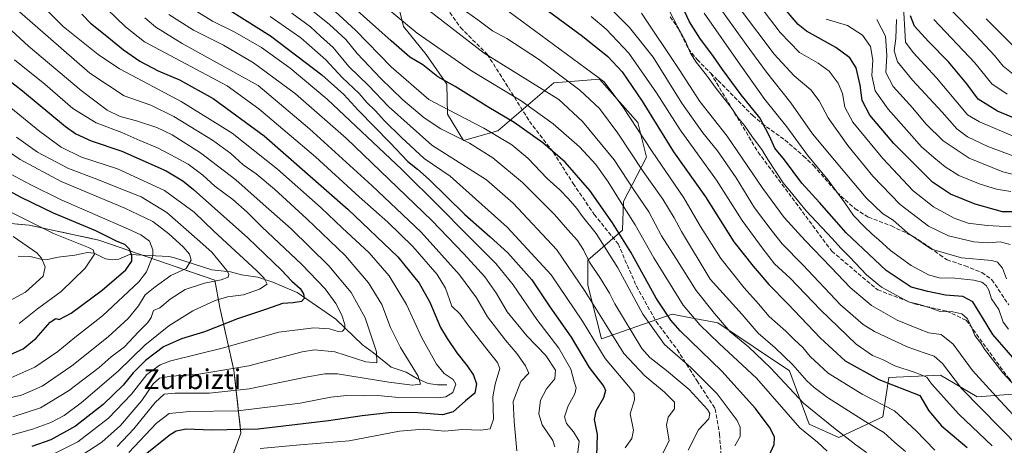
# Model space of a CAD drawing. Units: metres. Extents: x 610189 to 613622, y 4770962 to 4773332.
# Drawn here: x 611717 to 612114, y 4771475 to 4771646 of the extents above; entities that cross this region are included whole.
import ezdxf
from ezdxf.enums import TextEntityAlignment as Align

# ---------------------------------------------------------------- set-up
doc = ezdxf.new("R2010")
doc.units = ezdxf.units.M
doc.header["$MEASUREMENT"] = 0
doc.linetypes.add('DGN Style 3', pattern=[2.307223, 1.648017, -0.659207])
for name, color, linetype, lineweight in [('Arbolado forestal CxS', 92, 'Continuous', 0), ('Corriente natural lineal', 142, 'Continuous', 13), ('Curva de nivel maestra', 30, 'Continuous', 30), ('Curva de nivel normal', 30, 'Continuous', 0), ('Pastizal CxS', 92, 'Continuous', 0), ('Senda', 7, 'DGN Style 3', 0), ('Texto cartográfico', 7, 'Continuous', 0)]:
    doc.layers.add(name, color=color, linetype=linetype, lineweight=lineweight)
doc.styles.add('Style-Arial', font='txt')

# ---------------------------------------------------------------- blocks, each defined once
blk = doc.blocks.new('*U9')
at = {"layer": 'Pastizal CxS', "color": 92, "linetype": 'Continuous', "lineweight": 0}
blk.add_polyline3d([(612124.6349, 4771495.7881, 496.8631), (612103.0581, 4771494.2361, 485.9256), (612088.3253, 4771502.9287, 481.7484), (612067.3741, 4771502.0195, 476.9182), (612065.0561, 4771486.1235, 468.0328), (612047.2041, 4771477.7495, 458.9468), (612035.2402, 4771483.1951, 457.3695), (612027.3155, 4771504.6687, 463.1127), (611998.4583, 4771523.9639, 458.4554), (611987.4743, 4771526.0849, 454.5417), (611979.9857, 4771527.5303, 450.9874), (611951.5379, 4771517.6383, 431.2255), (611945.9212, 4771539.2601, 435.9926), (611945.9213, 4771549.3269, 439.0487), (611960.0123, 4771561.4043, 450.7721), (611960.2897, 4771572.9651, 454.9617), (611969.5683, 4771590.8561, 467.4795), (611966.1955, 4771604.7729, 470.3793), (611950.7019, 4771622.3403, 469.786), (611932.3011, 4771620.8301, 462.539), (611909.7029, 4771601.4953, 446.3019), (611895.7838, 4771597.5057, 440.1141), (611889.2809, 4771608.2087, 444.2537), (611889.1117, 4771620.2645, 449.8703), (611880.6859, 4771632.2127, 452.5829), (611871.6327, 4771643.5169, 454.5232), (611868.2605, 4771657.4347, 458.9837)], dxfattribs=at)

msp = doc.modelspace()

# ---------------------------------------------------------------- linework, layer by layer
at = {"layer": 'Arbolado forestal CxS', "color": 92, "linetype": 'Continuous', "lineweight": 0}
for points in [[(611825.7205, 4771738.0567, 460.0876), (611773.7189, 4771739.9671, 429.1456), (611743.2229, 4771740.2023, 407.0166), (611709.8099, 4771721.9957, 385.563), (611698.0367, 4771700.8987, 380.0936), (611674.2403, 4771676.4717, 367.7818), (611650.2475, 4771666.0031, 353.9326), (611623.1865, 4771647.8793, 342.014), (611604.4441, 4771625.4225, 332.4388), (611595.2291, 4771603.0897, 323.101), (611595.4243, 4771589.1305, 319.503), (611617.5765, 4771574.0749, 314.9876), (611655.2783, 4771569.3611, 324.4499), (611720.4587, 4771563.4189, 344.3932), (611748.6421, 4771557.3791, 348.0311), (611795.4061, 4771541.2531, 363.1285), (611797.5039, 4771530.2389, 370.3236), (611803.1311, 4771504.9141, 383.4654), (611805.9451, 4771479.5891, 399.1638), (611798.4409, 4771458.9547, 415.1402)], [(611868.2605, 4771657.4347, 458.9837), (611871.6327, 4771643.5169, 454.5232), (611880.6859, 4771632.2127, 452.5829), (611889.1117, 4771620.2645, 449.8703), (611889.2809, 4771608.2087, 444.2537), (611895.7838, 4771597.5057, 440.1141), (611909.7029, 4771601.4953, 446.3019), (611932.3011, 4771620.8301, 462.539), (611950.7019, 4771622.3403, 469.786), (611966.1955, 4771604.7729, 470.3793), (611969.5683, 4771590.8561, 467.4795), (611960.2897, 4771572.9651, 454.9617), (611960.0123, 4771561.4043, 450.7721), (611945.9213, 4771549.3269, 439.0487), (611945.9212, 4771539.2601, 435.9926), (611951.5379, 4771517.6383, 431.2255), (611979.9857, 4771527.5303, 450.9874), (611987.4743, 4771526.0849, 454.5417), (611998.4583, 4771523.9639, 458.4554), (612027.3155, 4771504.6687, 463.1127), (612035.2402, 4771483.1951, 457.3695), (612047.2041, 4771477.7495, 458.9468), (612065.0561, 4771486.1235, 468.0328), (612067.3741, 4771502.0195, 476.9182), (612088.3253, 4771502.9287, 481.7484), (612103.0581, 4771494.2361, 485.9256), (612124.6349, 4771495.7881, 496.8631)], [(611868.2605, 4771657.4347, 458.9837), (611871.6327, 4771643.5169, 454.5232), (611880.6859, 4771632.2127, 452.5829), (611889.1117, 4771620.2645, 449.8703), (611889.2809, 4771608.2087, 444.2537), (611895.7838, 4771597.5057, 440.1141), (611909.7029, 4771601.4953, 446.3019), (611932.3011, 4771620.8301, 462.539), (611950.7019, 4771622.3403, 469.786), (611966.1955, 4771604.7729, 470.3793), (611969.5683, 4771590.8561, 467.4795), (611960.2897, 4771572.9651, 454.9617), (611960.0123, 4771561.4043, 450.7721), (611945.9213, 4771549.3269, 439.0487), (611945.9212, 4771539.2601, 435.9926), (611951.5379, 4771517.6383, 431.2255), (611979.9857, 4771527.5303, 450.9874), (611987.4743, 4771526.0849, 454.5417), (611998.4583, 4771523.9639, 458.4554), (612027.3155, 4771504.6687, 463.1127), (612035.2402, 4771483.1951, 457.3695), (612047.2041, 4771477.7495, 458.9468), (612065.0561, 4771486.1235, 468.0328), (612067.3741, 4771502.0195, 476.9182), (612088.3253, 4771502.9287, 481.7484), (612103.0581, 4771494.2361, 485.9256), (612124.6349, 4771495.7881, 496.8631)], [(611798.4409, 4771458.9547, 415.1402), (611805.9451, 4771479.5891, 399.1638), (611803.1311, 4771504.9141, 383.4654), (611797.5039, 4771530.2389, 370.3236), (611795.4061, 4771541.2531, 363.1285), (611748.6421, 4771557.3791, 348.0311), (611720.4587, 4771563.4189, 344.3932), (611655.2783, 4771569.3611, 324.4499)], [(611715.803, 4771563.8433, 343.3366), (611720.4587, 4771563.4189, 344.3932), (611725.1559, 4771562.4123, 345.2365), (611729.8532, 4771561.4056, 346.0991), (611734.5504, 4771560.399, 346.7704), (611739.2476, 4771559.3924, 347.4493), (611743.9449, 4771558.3857, 347.8381), (611748.6421, 4771557.3791, 348.0311), (611753.3185, 4771555.7665, 348.5538), (611757.9949, 4771554.1539, 349.231), (611762.6713, 4771552.5413, 349.7475), (611767.3477, 4771550.9287, 351.6399), (611772.0241, 4771549.3161, 353.9796), (611776.7005, 4771547.7035, 356.0819), (611781.3769, 4771546.0909, 358.2464), (611786.0533, 4771544.4783, 360.2344), (611790.7297, 4771542.8657, 361.4778), (611795.4061, 4771541.2531, 363.1285), (611796.1054, 4771537.5817, 365.6704), (611796.8046, 4771533.9103, 368.2496), (611797.5039, 4771530.2389, 370.3236), (611798.4418, 4771526.0181, 372.2731), (611799.3796, 4771521.7973, 374.3369), (611800.3175, 4771517.5765, 376.6639), (611801.2554, 4771513.3557, 379.048), (611802.1932, 4771509.1349, 381.2383), (611803.1311, 4771504.9141, 383.4654), (611803.6001, 4771500.6933, 385.8047), (611804.0691, 4771496.4724, 388.3145), (611804.5381, 4771492.2516, 391.0182), (611805.0071, 4771488.0308, 393.5689), (611805.4761, 4771483.8099, 396.3472), (611805.9451, 4771479.5891, 399.1638), (611804.4443, 4771475.4622, 401.9442), (611802.9434, 4771471.3353, 404.8761)]]:
    msp.add_polyline3d(points, dxfattribs=at)
at = {"layer": 'Corriente natural lineal', "color": 142, "linetype": 'Continuous', "lineweight": 13}
msp.add_polyline3d([(611889.0001, 4771499.0001, 393.549), (611885.2619, 4771499.0287, 392.231), (611881.5565, 4771499.5711, 391.012), (611877.2067, 4771501.4989, 389.5526), (611872.6611, 4771504.1817, 388.0992), (611866.5379, 4771506.1603, 386.2505), (611859.5023, 4771511.9365, 383.8561), (611855.0555, 4771515.1337, 382.4236), (611844.2469, 4771525.4579, 378.621), (611828.7155, 4771536.3131, 374.2877), (611818.7825, 4771540.4749, 371.0493), (611812.7569, 4771542.4127, 368.7246), (611806.1751, 4771543.4229, 366.8502), (611801.8289, 4771544.5871, 365.2436), (611794.1681, 4771545.4065, 362.2033), (611778.7461, 4771550.4157, 356.8944), (611776.8911, 4771550.7789, 356.1086), (611761.0561, 4771551.5745, 349.1101), (611756.6547, 4771549.7731, 347.6066), (611753.9997, 4771549.3991, 346.5977), (611751.3295, 4771549.8291, 345.7944), (611746.7279, 4771552.1023, 344.9587), (611744.1011, 4771552.4095, 344.492), (611738.9015, 4771551.3069, 343.0841), (611732.1815, 4771550.5757, 341.3943), (611727.9055, 4771549.5669, 340.2604), (611725.2171, 4771549.7105, 339.7862), (611720.8933, 4771550.7371, 339.1066), (611716.0301, 4771550.9453, 337.9496)], dxfattribs=at)
at = {"layer": 'Curva de nivel maestra', "color": 30, "linetype": 'Continuous', "lineweight": 30, "flags": 128}
for points, elevation in [([(611791.14, 4771656.6701), (611817.85, 4771639.7801), (611838.58, 4771624.1101), (611847.45, 4771616.1301), (611853.4, 4771609.6001), (611866.22, 4771596.6201), (611873.35, 4771589.0901), (611877.25, 4771585.9901), (611881.94, 4771581.8501), (611896.34, 4771567.6801), (611906.59, 4771558.7001), (611913.74, 4771552.2801), (611923.32, 4771541.4301), (611930.67, 4771530.4201), (611939.19, 4771518.2801), (611946.44, 4771506.0601), (611952.36, 4771498.3501), (611953.04, 4771496.7301), (611952.34, 4771493.7701), (611949.22, 4771488.4501), (611948.53, 4771485.0101), (611949.69, 4771479.0301), (611949.44, 4771470.3001)], 425), ([(611922.38, 4771655.4601), (611943.83, 4771639.6401), (611954.04, 4771631.4701), (611959.78, 4771625.2001), (611967.93, 4771613.4101), (611980.56, 4771593.0101), (611993.48, 4771574.8001), (612004.88, 4771556.7201), (612012.72, 4771546.8601), (612018.95, 4771539.4601), (612026.73, 4771531.7001), (612039.87, 4771517.8201), (612049.86, 4771508.7401), (612063.35, 4771501.1401), (612079.95, 4771494.7101), (612083.52, 4771488.5201), (612088.68, 4771482.4801), (612099.06, 4771473.7001)], 475), ([(612019.06, 4771470.2601), (612021.18, 4771475.0101), (612021.3, 4771477.8801), (612019.52, 4771481.5001), (612013.62, 4771489.4801), (611999.97, 4771504.5801), (611983.2, 4771520.8101), (611979.43, 4771525.0401), (611973.53, 4771533.9801), (611963.32, 4771552.4701), (611955.96, 4771564.3801), (611946.83, 4771577.3601), (611936.82, 4771588.7701), (611927.84, 4771596.6601), (611916.17, 4771604.8401), (611906.07, 4771610.9001), (611892.36, 4771619.2901), (611885.41, 4771623.2901), (611879.36, 4771628.1001), (611874.12, 4771631.2401), (611866.63, 4771637.7001), (611850.49, 4771652.2101)], 450), ([(612122.06, 4771504.8201), (612109.33, 4771519.3001), (612105.26, 4771526.1501), (612101.26, 4771532.4801), (612097.31, 4771534.7101), (612090.22, 4771535.1801), (612083.11, 4771536.6401), (612076.46, 4771538.3601), (612066.36, 4771545.1101), (612050.25, 4771560.3501), (612039.45, 4771572.5801), (612032.31, 4771580.4101), (612025.31, 4771589.7201), (612021.43, 4771594.5101), (612019.24, 4771599.3201), (612017.65, 4771602.4001), (612015.39, 4771606.6501), (612007.86, 4771615.9901), (612000.25, 4771626.1801), (611996.73, 4771631.4801), (611991.11, 4771638.8601), (611986.94, 4771645.4801), (611983.9, 4771651.9701)], 500), ([(612117.59, 4771568.7501), (612113.25, 4771568.8001), (612109.92, 4771569.7901), (612102.32, 4771571.8901), (612092.26, 4771575.9701), (612085.06, 4771580.8201), (612077.71, 4771588.1301), (612069.44, 4771596.3601), (612059.74, 4771607.8201), (612056.62, 4771613.6901), (612055.86, 4771619.9301), (612054.3, 4771626.8801), (612051.75, 4771630.9201), (612045.97, 4771635.0101), (612034.17, 4771641.6101), (612030.78, 4771644.3301), (612023.75, 4771652.6801)], 525), ([(611741.79, 4771648.5801), (611745.32, 4771644.8701), (611751.2, 4771640.2401), (611758.6, 4771634.1601), (611765.15, 4771629.5501), (611772.6, 4771625.6701), (611781.23, 4771621.9701), (611794.81, 4771614.5501), (611815.4, 4771599.4701), (611849.3, 4771569.7001), (611869.23, 4771550.6401), (611877.84, 4771540.0701), (611882.22, 4771532.3601), (611886.44, 4771522.1401), (611889.26, 4771517.7101), (611893.06, 4771511.8801), (611897.3, 4771506.6901), (611899.87, 4771502.9101), (611900.98, 4771499.4901), (611900.31, 4771495.7201), (611896.6, 4771492.5201), (611891.6, 4771488.1201), (611887.26, 4771486.9201), (611877.35, 4771487.7401), (611866.74, 4771487.8501), (611854.84, 4771486.5801), (611841.36, 4771484.4401), (611812.98, 4771481.2001), (611794.07, 4771480.6801), (611783.94, 4771481.1801), (611779.85, 4771480.3001), (611777.38, 4771478.8201), (611766.16, 4771469.8001)], 400), ([(612128.45, 4771602.3101), (612111.28, 4771609.4501), (612103.44, 4771614.1701), (612098.93, 4771620.3601), (612091.52, 4771629.3601), (612083.4, 4771637.5101), (612077.79, 4771643.7401), (612076.14, 4771647.8501)], 550), ([(611708.36, 4771624.8601), (611717.78, 4771617.5901), (611735.12, 4771603.2401), (611739.38, 4771600.2501), (611745.55, 4771597.4101), (611757.89, 4771593.2401), (611775.81, 4771585.2801), (611782.56, 4771581.3101), (611786.81, 4771577.7901), (611808.73, 4771558.3201), (611822.39, 4771545.2901), (611826.53, 4771540.8101), (611829.91, 4771537.8801), (611831.29, 4771535.6801), (611831.44, 4771533.8301), (611830.42, 4771532.6401), (611827.09, 4771532.0801), (611822.72, 4771531.7901), (611816.25, 4771529.5301), (611804.58, 4771525.6601), (611791.3, 4771520.4201), (611782.01, 4771517.5601), (611774.74, 4771514.3601), (611767.47, 4771508.8901), (611762.46, 4771503.8401), (611758.42, 4771498.9501), (611750.34, 4771491.0901), (611739.27, 4771482.4101), (611729.29, 4771476.8201), (611721.59, 4771474.1101)], 375), ([(611710.32, 4771510.0001), (611718.07, 4771513.5601), (611723.38, 4771517.7801), (611728.99, 4771524.2601), (611731.22, 4771525.8001), (611732.68, 4771525.4201), (611737.47, 4771527.8801), (611749.98, 4771537.2301), (611759.47, 4771545.4401), (611761.96, 4771548.8401), (611761.96, 4771551.0301), (611761.05, 4771553.7901), (611759.12, 4771555.6201), (611756.1, 4771556.8601), (611747.46, 4771561.0801), (611730.33, 4771568.2401), (611717.31, 4771574.6201), (611706.52, 4771580.3501)], 350)]:
    msp.add_lwpolyline(points, dxfattribs=dict(at, elevation=elevation))
at = {"layer": 'Curva de nivel normal', "color": 30, "linetype": 'Continuous', "lineweight": 0, "flags": 128}
for points, elevation in [([(612042.54, 4771472.27), (612038.58, 4771475.9), (612031.47, 4771481.7), (612014.08, 4771501.68), (611998.93, 4771515.65), (611991.14, 4771523.27), (611984.46, 4771531.15), (611972.53, 4771550.25), (611965.06, 4771563.61), (611958.96, 4771573.04), (611954.2, 4771580.95), (611949.2, 4771587.95), (611942.53, 4771594.95), (611932.03, 4771604.29), (611919.1, 4771613.51), (611898.98, 4771625.73), (611877.1, 4771640.8), (611824.67, 4771684.46)], 455), ([(612058.35, 4771471.71), (612054.06, 4771474.8), (612045.15, 4771481.78), (612032.92, 4771491.65), (612019.63, 4771505.9), (612010.84, 4771514.34), (612003.34, 4771520.38), (611997.07, 4771527.74), (611989.66, 4771537.01), (611981.48, 4771550.15), (611975.74, 4771559.17), (611970.52, 4771568.73), (611964.73, 4771577.31), (611956.6, 4771589.8), (611943.81, 4771605.22), (611934.2, 4771614.05), (611904.1, 4771632.85), (611860.42, 4771666.68)], 460), ([(611813.76, 4771473.39), (611829.82, 4771474.78), (611849.61, 4771476.49), (611869.94, 4771480.4), (611879.62, 4771481.18), (611888.3, 4771480.35), (611895.29, 4771481.04), (611902.75, 4771480.7), (611906.6, 4771481.27), (611907.84, 4771485.21), (611907.67, 4771494.17), (611908.52, 4771499.31), (611910.39, 4771505.65), (611909.5, 4771508), (611905.25, 4771513.46), (611897.52, 4771523.27), (611894.38, 4771527.46), (611891.06, 4771530.81), (611888.58, 4771538), (611885.17, 4771543.59), (611875.36, 4771554.77), (611865.2, 4771564.6), (611853.62, 4771574.91), (611836.08, 4771590.98), (611813.22, 4771610.34), (611800.48, 4771619.68), (611767.06, 4771637.34), (611759.33, 4771643.39), (611748.22, 4771654.28)], 405), ([(611829.99, 4771653.79), (611841.77, 4771644.39), (611848.29, 4771638.24), (611852.86, 4771632.64), (611862.42, 4771622.56), (611871.3, 4771614), (611879.96, 4771606.67), (611886.67, 4771602.29), (611898.18, 4771596.43), (611907.67, 4771590.57), (611919.58, 4771580.67), (611932.52, 4771567.69), (611937.86, 4771561.56), (611941.79, 4771557.21), (611944.24, 4771553.42), (611946.67, 4771548.45), (611951.12, 4771541.87), (611954.7, 4771535.98), (611956.85, 4771531.73), (611967.75, 4771513.68), (611971, 4771510.11), (611977.7, 4771504.8), (611986.82, 4771497.2), (611994.2, 4771489.01), (611995.2, 4771487.4), (611994.77, 4771485.35), (611990.6, 4771480.9), (611986.5, 4771472.67)], 440), ([(611837.42, 4771655.82), (611852.27, 4771642.1), (611866.54, 4771627.28), (611881.74, 4771614.08), (611889.75, 4771609.92), (611904.04, 4771602.6), (611915.25, 4771595.79), (611921.73, 4771590.48), (611929.54, 4771582.29), (611934.62, 4771577.7), (611938, 4771574.24), (611941.46, 4771570.16), (611943.78, 4771566.94), (611949.38, 4771560.07), (611958.07, 4771546.26), (611968.21, 4771527.51), (611976.92, 4771515.33), (611987.46, 4771505.96), (611998.19, 4771495.44), (612006.26, 4771484.68), (612007.39, 4771481.99), (612007.46, 4771478.12), (612005.22, 4771474.43)], 445), ([(612074.16, 4771472.13), (612069.8, 4771475.76), (612065.35, 4771479.76), (612058.08, 4771484.16), (612042.64, 4771493.85), (612037.29, 4771497.96), (612034.35, 4771500.67), (612028.7, 4771507.06), (612021.54, 4771513.98), (612014.71, 4771519.91), (612008.28, 4771527.44), (611995.35, 4771541.68), (611983.71, 4771560.89), (611980.86, 4771566.33), (611976.27, 4771573.95), (611968.3, 4771585.07), (611958.12, 4771600.54), (611950.66, 4771610.41), (611942.72, 4771617.82), (611926.06, 4771630.41), (611913.22, 4771638.68), (611907.51, 4771641.84), (611901.54, 4771646.22), (611887.9, 4771655.98)], 465), ([(611903.96, 4771657.12), (611952.53, 4771621.28), (611960.14, 4771611.17), (611971.94, 4771593.18), (611984.74, 4771574.49), (611991.42, 4771562.84), (611999.58, 4771549.99), (612009.1, 4771538.12), (612014.88, 4771531.73), (612019.13, 4771526.53), (612025.8, 4771520.68), (612029.31, 4771517.23), (612032.78, 4771514.06), (612035.72, 4771510.46), (612042.91, 4771503.73), (612056.67, 4771495.27), (612069.75, 4771488.52), (612078.35, 4771480.55), (612086, 4771472.66)], 470), ([(611949.03, 4771656.93), (611962.83, 4771643.19), (611972.26, 4771631.15), (611983.92, 4771612.62), (611992.38, 4771600.62), (611998.33, 4771593.42), (612005.77, 4771582.55), (612013.17, 4771570.36), (612020.29, 4771561.06), (612024.42, 4771555.83), (612032.75, 4771547.44), (612047.94, 4771531.33), (612057.08, 4771523.39), (612061.57, 4771520.5), (612074.82, 4771514.3), (612081.69, 4771511.95), (612085.77, 4771510.6), (612089.12, 4771507.64), (612096.77, 4771497.53), (612128.14, 4771465.68)], 485), ([(612116.8, 4771562.79), (612107.09, 4771563.27), (612099.46, 4771564.24), (612093.81, 4771566.18), (612085.46, 4771570.75), (612077.24, 4771577.2), (612064.96, 4771590.31), (612052.93, 4771604.98), (612049.64, 4771610.96), (612048.79, 4771616.5), (612047.02, 4771620.68), (612043.4, 4771625.48), (612038.88, 4771628.8), (612031.4, 4771633.05), (612023.56, 4771641.1), (612011.42, 4771657.07)], 520), ([(612073.18, 4771653.93), (612074.09, 4771637.18), (612077.18, 4771633.05), (612086.64, 4771622.82), (612097.22, 4771610.19), (612099.23, 4771607.98), (612103.94, 4771605.1), (612120.19, 4771598.21)], 545), ([(612088.89, 4771653.93), (612100.52, 4771642.12), (612110.11, 4771631.79), (612113.51, 4771627.57), (612118.29, 4771623.73)], 560), ([(611760.73, 4771471.67), (611771.94, 4771483.59), (611777, 4771487.5), (611785.19, 4771488.28), (611804.7, 4771488.59), (611829.84, 4771491.69), (611842.19, 4771494.03), (611848.51, 4771494.7), (611855.31, 4771494.58), (611861.1, 4771494.66), (611869.69, 4771493.97), (611885.52, 4771493.8), (611888.72, 4771494.25), (611891.46, 4771495.95), (611892.75, 4771499.23), (611891.57, 4771501.21), (611887.92, 4771503.56), (611884.87, 4771507.35), (611879.04, 4771518.04), (611872.83, 4771531.45), (611865.81, 4771543.02), (611857.71, 4771552.27), (611846.82, 4771562.38), (611838.37, 4771570.4), (611820.79, 4771586.02), (611802.45, 4771600.51), (611781.85, 4771613.28), (611756.94, 4771626.45), (611748.42, 4771632.22), (611734.26, 4771643.52), (611725.06, 4771652.7)], 395), ([(611784.71, 4771651.7), (611794.56, 4771645.67), (611803.53, 4771641.24), (611814.29, 4771635.04), (611825.89, 4771626.77), (611840.78, 4771614.22), (611870.94, 4771585.88), (611886.34, 4771570.56), (611896.6, 4771560.16), (611908.88, 4771547.92), (611915.87, 4771539.36), (611925.39, 4771525.44), (611934.21, 4771513.85), (611939.12, 4771505.28), (611940.42, 4771500.17), (611941.25, 4771497.75), (611940.74, 4771495.4), (611937.98, 4771490.5), (611936.6, 4771486.12), (611937.39, 4771483.37), (611940.18, 4771480.02), (611942.5, 4771476.35), (611941.53, 4771468.69)], 420), ([(612121.84, 4771494.68), (612113.47, 4771503.9), (612105.98, 4771513.36), (612104.51, 4771515.84), (612102.18, 4771518.94), (612100.52, 4771522.95), (612099.05, 4771525.81), (612096.92, 4771527.68), (612093.18, 4771528.4), (612087.75, 4771528.67), (612084.49, 4771529.92), (612079.76, 4771531.49), (612075.41, 4771532.51), (612064.52, 4771538.44), (612058.38, 4771543.45), (612051.65, 4771550.56), (612048.03, 4771554.12), (612044.6, 4771558.01), (612034.09, 4771569.17), (612028.72, 4771575.8), (612024.72, 4771580.47), (612018.53, 4771589.94), (612016.2, 4771593.95), (612012.44, 4771598.86), (612009.16, 4771603.57), (612006.45, 4771606.87), (612003.77, 4771610.85), (611997.7, 4771618.55), (611993.83, 4771623.98), (611989.66, 4771629.1), (611987.39, 4771632.79), (611985.2, 4771637.95), (611982.22, 4771643.3), (611978.96, 4771649.7)], 495), ([(612114.96, 4771541.78), (612113.31, 4771546.09), (612111.27, 4771548.46), (612109.01, 4771549.22), (612096.72, 4771550.28), (612084.6, 4771553.8), (612074.9, 4771560.37), (612069.13, 4771565.41), (612064.92, 4771568.17), (612058.33, 4771574.38), (612045.56, 4771589.59), (612036.67, 4771600.22), (612027.82, 4771612.82), (612018.03, 4771625.11), (612009.89, 4771636.31), (611997.83, 4771652.92)], 510), ([(612007.63, 4771650.35), (612021.21, 4771632.38), (612029.18, 4771623.59), (612035.98, 4771618.06), (612039.32, 4771613.57), (612042.94, 4771606.7), (612050.9, 4771595.49), (612060.95, 4771583.16), (612071.94, 4771571.82), (612083.4, 4771563.01), (612091.52, 4771559.09), (612101.67, 4771556.64), (612107.5, 4771556.35), (612112.31, 4771556.73), (612116.38, 4771555.59)], 515), ([(611756.06, 4771474.17), (611762.77, 4771481.24), (611771.4, 4771491.91), (611774.97, 4771495.21), (611779.39, 4771495.67), (611793.3, 4771495.73), (611809.25, 4771497.4), (611832.1, 4771502.1), (611839.86, 4771503.47), (611845.01, 4771503.41), (611865.62, 4771500.06), (611875.24, 4771498.84), (611878.49, 4771499.3), (611877.5, 4771502.51), (611870.3, 4771514.04), (611866.38, 4771522.12), (611862.84, 4771531.39), (611857.49, 4771540.14), (611848, 4771551.22), (611832.6, 4771566), (611819.56, 4771577.96), (611812.08, 4771584.09), (611806.9, 4771587.7), (611801.96, 4771592.3), (611794.57, 4771597.64), (611778.88, 4771607.28), (611769.68, 4771611.75), (611758.87, 4771615.52), (611744.96, 4771624.71), (611716.67, 4771649.4)], 390), ([(611917.37, 4771472.46), (611916.98, 4771475.39), (611916.18, 4771484.27), (611915.8, 4771492.24), (611918.99, 4771500.35), (611922.2, 4771503.73), (611920.74, 4771506.63), (611917.37, 4771511.7), (611912.79, 4771517.02), (611905.5, 4771526.45), (611901.03, 4771534.12), (611894.24, 4771543.41), (611878.75, 4771560.6), (611858.76, 4771579.39), (611833.58, 4771602.31), (611812.98, 4771619.72), (611782.29, 4771636.72), (611771.7, 4771643.28), (611767.23, 4771647.01)], 410), ([(611776.9, 4771648.32), (611786.78, 4771642.02), (611798.9, 4771635.98), (611811.02, 4771628.83), (611828.03, 4771616.43), (611848.47, 4771598.46), (611883.07, 4771565.34), (611895.88, 4771551.8), (611904.33, 4771542.55), (611909.16, 4771535.82), (611913.43, 4771528.51), (611921.41, 4771518.83), (611929.05, 4771510.8), (611932.9, 4771504.92), (611932.63, 4771501.41), (611929.26, 4771497.45), (611926.84, 4771492.88), (611926.14, 4771487.28), (611927.52, 4771482.83), (611931.85, 4771476.63), (611932.68, 4771474.05)], 415), ([(611817.77, 4771647.62), (611830.11, 4771638.92), (611840.23, 4771630.13), (611846.89, 4771622.94), (611853.72, 4771616.54), (611856.73, 4771612.92), (611860.13, 4771609.61), (611863.9, 4771605.5), (611870.79, 4771598.72), (611879.89, 4771590.3), (611890.39, 4771583.14), (611913.4, 4771562.56), (611931.16, 4771543.41), (611943.84, 4771524.68), (611952.9, 4771509.68), (611963.06, 4771497.68), (611964.61, 4771495.58), (611964.73, 4771493.01), (611963.08, 4771487.35), (611964.41, 4771480.68), (611963.74, 4771477.35), (611960.98, 4771473.68)], 430), ([(611976.2, 4771471.4), (611978.8, 4771476.38), (611977.7, 4771482.79), (611978.35, 4771486.04), (611980.87, 4771489.35), (611980.92, 4771492.01), (611976.89, 4771496.12), (611968.94, 4771502.67), (611960.49, 4771511.68), (611953.02, 4771523.77), (611944.86, 4771536.61), (611933.45, 4771553.48), (611915.82, 4771572.33), (611905.12, 4771581.65), (611882.95, 4771595.7), (611865.56, 4771611.23), (611857.54, 4771619.64), (611849.55, 4771627.43), (611843.15, 4771635.04), (611838.06, 4771639.62), (611834.1, 4771643.38), (611826.49, 4771648.89)], 435), ([(612109.07, 4771474.39), (612095.72, 4771487.21), (612084.64, 4771499.4), (612082.78, 4771502.13), (612078.1, 4771503.94), (612069.88, 4771506.73), (612064.92, 4771509.29), (612060.84, 4771510.83), (612054.27, 4771515.49), (612039.84, 4771529.26), (612027.62, 4771542.01), (612021.33, 4771547.83), (612016.69, 4771553.77), (612008.19, 4771565.27), (611997.82, 4771581.57), (611983.16, 4771601.91), (611973.69, 4771616.77), (611962.49, 4771632.8), (611953.41, 4771642.46), (611947.34, 4771647.54)], 480), ([(611967.61, 4771648.92), (611982.79, 4771626.25), (611991.18, 4771613.26), (612002.12, 4771599.32), (612016.6, 4771578.18), (612025.18, 4771566.56), (612033.61, 4771557.19), (612044.02, 4771546.5), (612051.81, 4771538.24), (612060.47, 4771531.03), (612070.73, 4771525.05), (612079.37, 4771521.61), (612083.53, 4771520.01), (612088.51, 4771519.3), (612093.34, 4771515.43), (612101.14, 4771504.78), (612110.72, 4771494.32), (612122.76, 4771481.41)], 490), ([(612115.73, 4771521.42), (612113.62, 4771524.36), (612111.84, 4771529.35), (612108.86, 4771533.68), (612107.77, 4771537.25), (612106.74, 4771539.11), (612104.92, 4771540.46), (612101.69, 4771541.28), (612094.07, 4771542.08), (612087.79, 4771542.22), (612083.46, 4771543.38), (612076.48, 4771547.19), (612068.05, 4771553.22), (612063.41, 4771557.48), (612060.63, 4771559.73), (612057.51, 4771562.93), (612053.18, 4771567.26), (612049.7, 4771572.45), (612042.88, 4771581.63), (612034.59, 4771591.68), (612026.27, 4771603.02), (612017.33, 4771614.08), (612007.6, 4771627.93), (611992.89, 4771648.98)], 505), ([(612042.11, 4771646.56), (612050.74, 4771644), (612056.85, 4771640.05), (612059.96, 4771635.49), (612061, 4771629.99), (612060.55, 4771623.76), (612061.84, 4771617.58), (612067.2, 4771610.26), (612075.62, 4771600.72), (612080.56, 4771594.99), (612085.64, 4771590.73), (612090.13, 4771586.89), (612095.71, 4771583.45), (612104.25, 4771579.9), (612110.89, 4771577.96), (612116.69, 4771576.96)], 530), ([(612062.62, 4771646.39), (612066.06, 4771639.58), (612066.62, 4771631.8), (612066.2, 4771624.97), (612069.2, 4771619.39), (612077.16, 4771610.64), (612082.39, 4771604.25), (612089.29, 4771597.47), (612099.89, 4771590.4), (612113.47, 4771584.94), (612122.11, 4771582.82)], 535), ([(612119.96, 4771590.49), (612107.33, 4771595.09), (612099.23, 4771598.99), (612094.88, 4771602.21), (612088.96, 4771609), (612076.93, 4771621.92), (612070.91, 4771629.35), (612069.58, 4771633.68), (612070.26, 4771638.64), (612070.52, 4771646.36)], 540), ([(612115.13, 4771616.2), (612108.94, 4771620.44), (612102.07, 4771628.89), (612085.52, 4771646.39)], 555), ([(612121.04, 4771632.3), (612106.73, 4771646.64)], 565), ([(611709.93, 4771645.13), (611720.29, 4771635.67), (611741.52, 4771617.72), (611751.95, 4771609.74), (611757.23, 4771607.19), (611763.77, 4771605.54), (611771.98, 4771602.8), (611778.27, 4771599.8), (611789.61, 4771592.53), (611803.94, 4771581.7), (611814.94, 4771571.94), (611826.31, 4771561.99), (611841.51, 4771547.07), (611850.49, 4771536.27), (611856.06, 4771526.08), (611860.74, 4771512.35), (611860.81, 4771507.95), (611856.37, 4771508.34), (611843.88, 4771512.35), (611835.66, 4771513.14), (611830.65, 4771512.36), (611809.1, 4771506.63), (611788.22, 4771503.18), (611777.74, 4771502.57), (611773.18, 4771501.65), (611770.58, 4771499.46), (611765.94, 4771492.75), (611757.41, 4771482.69), (611749.82, 4771475.93), (611741.74, 4771470.67)], 385), ([(611729.42, 4771470.67), (611740.1, 4771476.07), (611752.48, 4771485.55), (611761.82, 4771495.31), (611768.02, 4771503.21), (611773.35, 4771507.07), (611777.72, 4771508.74), (611798.94, 4771513.97), (611821.27, 4771520.2), (611835.46, 4771522.06), (611841.77, 4771521.56), (611845.21, 4771520.57), (611846.91, 4771520.66), (611847.95, 4771521.68), (611847.95, 4771523.39), (611846.75, 4771527.16), (611844.33, 4771531.86), (611840, 4771537.79), (611830.56, 4771547.59), (611814.35, 4771562.75), (611808.55, 4771568.63), (611802.7, 4771573.77), (611795.46, 4771579.16), (611790.56, 4771583.6), (611784.64, 4771588.04), (611777.74, 4771591.72), (611772.29, 4771594.64), (611765.22, 4771597.6), (611757.93, 4771600.8), (611747.56, 4771604.75), (611738.08, 4771610.49), (611726.89, 4771620.33), (611714.56, 4771630.06)], 380), ([(611705.98, 4771476.66), (611721.93, 4771481.09), (611729.2, 4771483.79), (611734.59, 4771486.62), (611741.48, 4771491.71), (611756.41, 4771504.58), (611767.14, 4771514.99), (611776.84, 4771522.84), (611786.53, 4771528.86), (611795.64, 4771533.08), (611800.5, 4771534.46), (611806.96, 4771535.33), (611813.52, 4771537.56), (611816.54, 4771539.68), (611815.32, 4771542.02), (611812.22, 4771545.09), (611795.04, 4771560.97), (611787.06, 4771568.72), (611775.2, 4771577.43), (611756.16, 4771586.08), (611741.62, 4771590.91), (611733.49, 4771594.9), (611724.77, 4771601.25), (611713.19, 4771610.79)], 370), ([(611706.75, 4771492.44), (611717.38, 4771494.85), (611725.73, 4771498.5), (611737.68, 4771506.67), (611752.36, 4771518.39), (611760.47, 4771525.74), (611764.64, 4771530.91), (611767.39, 4771535.27), (611771.39, 4771538.53), (611777.65, 4771543.06), (611783.93, 4771546.01), (611785.84, 4771549.35), (611785.24, 4771551.74), (611782.61, 4771554.66), (611776.9, 4771559.92), (611770.36, 4771564.84), (611759.09, 4771570.32), (611733.42, 4771581.01), (611716.85, 4771589.97), (611692.54, 4771606.5)], 360), ([(611713.94, 4771486.08), (611725.06, 4771489.77), (611736.41, 4771496.6), (611748.72, 4771506.05), (611753.61, 4771510.28), (611758.94, 4771514.36), (611764.61, 4771520.43), (611768.41, 4771524.12), (611769.72, 4771526.15), (611770.73, 4771528.96), (611773.23, 4771530.13), (611777.45, 4771533.63), (611783.44, 4771537.44), (611791.34, 4771540.02), (611798.04, 4771541.33), (611800.77, 4771542.42), (611801.12, 4771543.68), (611800.31, 4771545.16), (611794.17, 4771552.49), (611788.33, 4771557.78), (611776.08, 4771568.47), (611765.7, 4771574.84), (611755.45, 4771578.89), (611747.82, 4771582.02), (611736.44, 4771586.21), (611723.83, 4771592.9), (611715.39, 4771598.88)], 365), ([(611713.07, 4771501.81), (611722.87, 4771506.15), (611732.12, 4771512.5), (611739.01, 4771518.18), (611750.12, 4771526.85), (611764.74, 4771540.61), (611767.83, 4771544.66), (611770.45, 4771551), (611770.41, 4771553.45), (611769.02, 4771556.96), (611765.64, 4771559.53), (611760.63, 4771561.84), (611733.38, 4771573.68), (611720.95, 4771579.87), (611712.87, 4771584.08)], 355), ([(611716.5, 4771523.77), (611723.88, 4771529.68), (611733.42, 4771536.6), (611743.11, 4771546.14), (611746.95, 4771551.69), (611746.41, 4771553.45), (611744.44, 4771554.44), (611730.29, 4771560.09), (611712.36, 4771569.02)], 345), ([(611704.74, 4771528.74), (611719.01, 4771536.36), (611726.16, 4771542.91), (611726.94, 4771546.64), (611725.44, 4771550.12), (611723.58, 4771552.24), (611714.03, 4771558.8)], 340)]:
    msp.add_lwpolyline(points, dxfattribs=dict(at, elevation=elevation))
at = {"layer": 'Pastizal CxS', "color": 92, "linetype": 'Continuous', "lineweight": 0}
msp.add_polyline3d([(611868.2605, 4771657.4347, 458.9837), (611871.6327, 4771643.5169, 454.5232), (611880.6859, 4771632.2127, 452.5829), (611889.1117, 4771620.2645, 449.8703), (611889.2809, 4771608.2087, 444.2537), (611895.7838, 4771597.5057, 440.1141), (611909.7029, 4771601.4953, 446.3019), (611932.3011, 4771620.8301, 462.539), (611950.7019, 4771622.3403, 469.786), (611966.1955, 4771604.7729, 470.3793), (611969.5683, 4771590.8561, 467.4795), (611960.2897, 4771572.9651, 454.9617), (611960.0123, 4771561.4043, 450.7721), (611945.9213, 4771549.3269, 439.0487), (611945.9212, 4771539.2601, 435.9926), (611951.5379, 4771517.6383, 431.2255), (611979.9857, 4771527.5303, 450.9874), (611987.4743, 4771526.0849, 454.5417), (611998.4583, 4771523.9639, 458.4554), (612027.3155, 4771504.6687, 463.1127), (612035.2402, 4771483.1951, 457.3695), (612047.2041, 4771477.7495, 458.9468), (612065.0561, 4771486.1235, 468.0328), (612067.3741, 4771502.0195, 476.9182), (612088.3253, 4771502.9287, 481.7484), (612103.0581, 4771494.2361, 485.9256), (612124.6349, 4771495.7881, 496.8631)], dxfattribs=at)
at = {"layer": 'Senda', "color": 7, "linetype": 'DGN Style 3', "lineweight": 0}
for points in [[(611820.9201, 4771736.8801, 472.1162), (611821.4801, 4771728.3601, 469.764), (611824.3201, 4771715.2901, 467.5509), (611828.8701, 4771704.4901, 479.189), (611837.3901, 4771701.6501, 476.8426), (611848.0101, 4771693.1301, 467.5821), (611861.0701, 4771682.3301, 465.8793), (611873.0001, 4771670.4001, 465.3732), (611884.9201, 4771656.7601, 465.4749), (611894.5801, 4771643.1201, 462.8061), (611905.3701, 4771632.3301, 461.6339), (611913.8901, 4771618.9201, 456.9926), (611922.4101, 4771605.2801, 460.7854), (611932.0601, 4771592.7801, 460.6983), (611940.0101, 4771580.2701, 456.1792), (611948.5301, 4771567.7701, 456.559), (611958.1901, 4771555.8401, 453.2247), (611965.5701, 4771538.7901, 451.7181), (611973.5201, 4771524.5801, 455.0286), (611982.0401, 4771513.2201, 456.3007), (611989.9901, 4771500.7201, 456.2205), (611997.3701, 4771489.3501, 461.4425), (611999.0801, 4771479.1201, 456.5464), (612000.2101, 4771465.7701, 460.349)], [(611979.1901, 4771647.4401, 495.2441), (611982.4801, 4771642.6501, 495.5467), (611986.5201, 4771634.5701, 496.3004), (611990.0801, 4771630.1701, 496.8326), (611995.5335, 4771624.7423, 497.3729), (611998.5401, 4771621.7501, 497.5217), (612012.4801, 4771607.6101, 509.4298), (612016.2201, 4771604.4201, 508.9789), (612025.5201, 4771597.7701, 503.8061), (612032.9501, 4771591.3001, 505.6928), (612037.0401, 4771587.4501, 505.8718), (612046.4001, 4771576.7301, 506.0985), (612053.8201, 4771570.0201, 506.8877), (612059.1601, 4771566.6501, 507.6674), (612068.4401, 4771563.1101, 510.2314), (612077.2401, 4771558.8901, 513.6619), (612084.0001, 4771554.4101, 513.0033), (612087.9401, 4771551.4101, 512.6787), (612090.9201, 4771549.4501, 512.4275), (612098.1601, 4771547.0501, 514.5776), (612104.9601, 4771544.3301, 510.8754), (612109.0101, 4771541.4001, 510.118), (612115.8001, 4771531.2901, 513.1737)], [(611995.5335, 4771624.7423, 497.3729), (612014.6471, 4771592.9043, 498.5834), (612044.4237, 4771552.8711, 495.4428), (612062.9515, 4771537.3211, 499.6178), (612077.8399, 4771531.6965, 499.8615), (612090.7431, 4771528.7189, 502.6617), (612098.6835, 4771525.0795, 502.2298), (612115.5571, 4771501.9199, 503.9106), (612142.6869, 4771473.7973, 509.9409), (612156.2519, 4771463.5409, 516.1429), (612146.7269, 4771463.5409, 509.9788), (612126.0893, 4771444.4909, 505.2472), (612099.8955, 4771412.7409, 506.7986), (612078.4643, 4771390.5157, 504.7463)]]:
    msp.add_polyline3d(points, dxfattribs=at)

# ---------------------------------------------------------------- block references
at = {"layer": 'Pastizal CxS', "color": 92, "linetype": 'Continuous', "lineweight": 0}
msp.add_blockref('*U9', (0, 0), dxfattribs=at)

# ---------------------------------------------------------------- texts
at = {"layer": 'Texto cartográfico', "color": 7, "linetype": 'Continuous', "lineweight": 0, "style": 'Style-Arial'}
msp.add_text('Zurbizti', height=8, dxfattribs=at).set_placement((611786.3753, 4771501.3002), align=Align.MIDDLE_CENTER)

doc.saveas('drawing.dxf')
